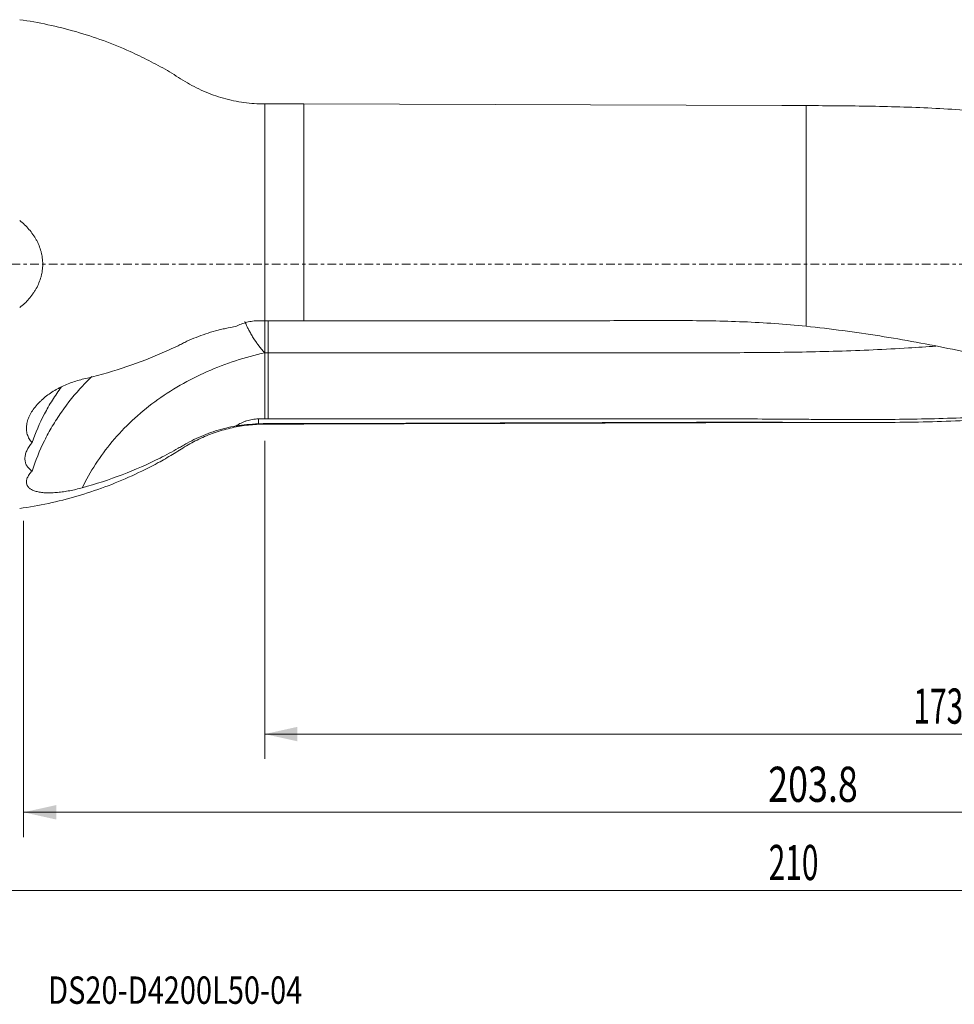
# Model space of a CAD drawing. Units: millimetres. Extents: x -119 to 240, y -95 to 31.
# Drawn here: x 6 to 125, y -95 to 31 of the extents above; entities that cross this region are included whole.
import ezdxf

# ---------------------------------------------------------------- set-up
doc = ezdxf.new("R2010")
doc.units = ezdxf.units.MM
doc.linetypes.add('CENTER', pattern=[47.5, 22, -8.5, 8.5, -8.5])
for name, color, linetype in [('1', 4, 'Continuous'), ('2', 7, 'Continuous'), ('SK2', 7, 'Continuous'), ('SK4', 2, 'CENTER'), ('SK6', 5, 'Continuous')]:
    doc.layers.add(name, color=color, linetype=linetype)
doc.styles.add('iso_b_vert', font='simplex.shx')
doc.dimstyles.get("Standard").update_dxf_attribs({"dimtxt": 0.18, "dimasz": 0.18, "dimexe": 0.18, "dimexo": 0.0625, "dimgap": 0.09, "dimtad": 1, "dimzin": 0, "dimdsep": 52, "dimtxsty": 'Standard', "dimcen": 0.09, "dimadec": 0, "dimazin": 0, "dimtfac": 1, "dimtdec": 4, "dimtofl": 0, "dimtmove": 0, "dimatfit": 3, "dimfxl": 1, "dimtolj": 1, "dimtzin": 0, "dimarcsym": 0})

# ---------------------------------------------------------------- blocks, each defined once
blk = doc.blocks.new('_U0')
at = {"layer": '2', "lineweight": 13}
for p, q in [((210, -22.5875), (210, -83.275)), ((0, -32.8375), (0, -83.275)), ((0, -80.1), (210, -80.1))]:
    blk.add_line(p, q, dxfattribs=at)
at = {"layer": '2', "lineweight": 18}
for points in [[(0, -80.1), (4.174997, -79.174425), (4.175003, -81.025575)], [(210, -80.1), (205.825003, -81.025575), (205.824997, -79.174425)]]:
    blk.add_solid(points, dxfattribs=at)
at = {"layer": '2', "lineweight": 18, "insert": (101.431801, -78.772328), "char_height": 4.5, "attachment_point": 7, "line_spacing_factor": 1.084337, "style": 'iso_b_vert'}
blk.add_mtext('\\W0.6217;210', dxfattribs=at)
blk = doc.blocks.new('_U2')
at = {"layer": 'SK2', "lineweight": 13}
for p, q in [((210, -22.5875), (210, -73.275)), ((6.1738, -32.8375), (6.1738, -73.275)), ((210, -70.1), (6.1738, -70.1))]:
    blk.add_line(p, q, dxfattribs=at)
at = {"layer": 'SK2', "lineweight": 18}
for points in [[(6.1738, -70.1), (10.348797, -69.174425), (10.348803, -71.025575)], [(210, -70.1), (205.825003, -71.025575), (205.824997, -69.174425)]]:
    blk.add_solid(points, dxfattribs=at)
at = {"layer": 'SK2', "lineweight": 18, "insert": (101.363344, -68.772328), "char_height": 4.5, "attachment_point": 7, "line_spacing_factor": 1.084337, "style": 'iso_b_vert'}
blk.add_mtext('\\W0.7468;203.8', dxfattribs=at)
blk = doc.blocks.new('_U3')
at = {"layer": 'SK2', "lineweight": 13}
for p, q in [((37, -22.5875), (37, -63.275)), ((210, -22.5875), (210, -63.275)), ((37, -60.1), (210, -60.1))]:
    blk.add_line(p, q, dxfattribs=at)
at = {"layer": 'SK2', "lineweight": 18}
for points in [[(37, -60.1), (41.174997, -59.174425), (41.175003, -61.025575)], [(210, -60.1), (205.825003, -61.025575), (205.824997, -59.174425)]]:
    blk.add_solid(points, dxfattribs=at)
at = {"layer": 'SK2', "lineweight": 18, "insert": (119.931801, -58.772328), "char_height": 4.5, "attachment_point": 7, "line_spacing_factor": 1.084337, "style": 'iso_b_vert'}
blk.add_mtext('\\W0.6217;173', dxfattribs=at)

msp = doc.modelspace()

# ---------------------------------------------------------------- linework, layer by layer
at = {"layer": '1', "lineweight": 13}
for p, q in [((37, 20.475), (37, -7.25)), ((42, 20.475), (37, 20.475)), ((42, 20.475), (42, -7.253)), ((103.122, 20.275), (42, 20.475)), ((106.2, -7.953), (106.2, 20.262)), ((37.01, -11.34), (37.01, -19.792)), ((37, -20.405), (37, -20.475)), ((37, -20.475), (42, -20.475)), ((42, -20.475), (106.2, -20.265)), ((42, -20.405), (42, -20.475)), ((106.2, -20.243), (106.2, -20.265)), ((106.2, -20.265), (112.624, -20.265))]:
    msp.add_line(p, q, dxfattribs=at)
for points, knots in [([(37, 20.475), (36.107, 20.476), (34.33, 20.597), (31.697, 21.149), (29.162, 22.05), (26.802, 23.319), (24.566, 24.773), (22.209, 26.036), (19.493, 27.347), (16.381, 28.612), (12.871, 29.76), (9.297, 30.654), (6.886, 31.08), (5.674, 31.25)], [0, 0, 0, 0, 0.0795429, 0.1598964, 0.2403012, 0.3199951, 0.3995094, 0.4794139, 0.5595634, 0.6699648, 0.7803545, 0.8904567, 1, 1, 1, 1]), ([(169.806, 8.526), (167.228, 9.578), (164.656, 10.586), (160.797, 12.014), (159.51, 12.476), (156.935, 13.369), (155.645, 13.8), (153.068, 14.627), (151.779, 15.023), (149.203, 15.778), (147.914, 16.137), (145.982, 16.645), (145.338, 16.808), (144.051, 17.125), (143.407, 17.278), (141.472, 17.717), (140.179, 17.983), (138.225, 18.338), (137.571, 18.449), (136.258, 18.658), (135.598, 18.755), (133.611, 19.026), (132.274, 19.181), (129.588, 19.45), (128.238, 19.563), (125.527, 19.759), (124.165, 19.841), (121.435, 19.979), (120.067, 20.036), (117.32, 20.127), (115.941, 20.161), (113.175, 20.213), (111.787, 20.23), (109.001, 20.253), (107.603, 20.259), (106.2, 20.262)], [0, 0, 0, 0, 0.125, 0.125, 0.1875, 0.1875, 0.25, 0.25, 0.3125, 0.3125, 0.375, 0.375, 0.40625, 0.40625, 0.4375, 0.4375, 0.5, 0.5, 0.53125, 0.53125, 0.5625, 0.5625, 0.625, 0.625, 0.6875, 0.6875, 0.75, 0.75, 0.8125, 0.8125, 0.875, 0.875, 0.9375, 0.9375, 1, 1, 1, 1]), ([(5.674, -5.568), (6.103, -5.229), (6.498, -4.858), (7.032, -4.246), (7.2, -4.033), (7.437, -3.699), (7.513, -3.585), (7.657, -3.354), (7.726, -3.238), (8.053, -2.646), (8.259, -2.148), (8.436, -1.49), (8.468, -1.357), (8.522, -1.089), (8.544, -0.955), (8.599, -0.552), (8.617, -0.283), (8.618, 0.256), (8.601, 0.527), (8.548, 0.934), (8.525, 1.069), (8.472, 1.337), (8.442, 1.469), (8.337, 1.862), (8.251, 2.119), (8.098, 2.497), (8.043, 2.621), (7.926, 2.868), (7.863, 2.99), (7.534, 3.588), (7.22, 4.03), (6.683, 4.647), (6.492, 4.844), (6.096, 5.22), (5.889, 5.398), (5.674, 5.568)], [0, 0, 0, 0, 0.125, 0.125, 0.1875, 0.1875, 0.21875, 0.21875, 0.25, 0.25, 0.375, 0.375, 0.40625, 0.40625, 0.4375, 0.4375, 0.5, 0.5, 0.5625, 0.5625, 0.59375, 0.59375, 0.625, 0.625, 0.6875, 0.6875, 0.71875, 0.71875, 0.75, 0.75, 0.875, 0.875, 0.9375, 0.9375, 1, 1, 1, 1]), ([(33.318, -7.984), (33.537, -7.864), (33.766, -7.757), (34.232, -7.575), (34.469, -7.498), (34.95, -7.375), (35.195, -7.328), (35.568, -7.281), (35.694, -7.269), (35.945, -7.254), (36.07, -7.25), (36.196, -7.25)], [0, 0, 0, 0, 0.25, 0.25, 0.5, 0.5, 0.75, 0.75, 0.875, 0.875, 1, 1, 1, 1]), ([(34.468, -7.36), (34.531, -7.517), (34.656, -7.806), (34.866, -8.248), (35.097, -8.688), (35.375, -9.17), (35.596, -9.517), (35.729, -9.718), (35.762, -9.766), (35.795, -9.816), (35.83, -9.868), (35.867, -9.921), (35.905, -9.976), (35.944, -10.033), (35.985, -10.091), (36.028, -10.151), (36.072, -10.212), (36.118, -10.275), (36.166, -10.339), (36.215, -10.405), (36.266, -10.472), (36.318, -10.54), (36.372, -10.609), (36.428, -10.679), (36.485, -10.75), (36.544, -10.822), (36.605, -10.895), (36.667, -10.969), (36.731, -11.044), (36.796, -11.119), (36.863, -11.194), (36.931, -11.27), (36.977, -11.32), (37, -11.345)], [0, 0, 0, 0, 0.1214229, 0.217576, 0.3227291, 0.4369957, 0.5603499, 0.5715902, 0.583278, 0.5954145, 0.6080009, 0.6210384, 0.634528, 0.6484708, 0.6628677, 0.6777195, 0.693027, 0.7087908, 0.7250115, 0.7416895, 0.7588251, 0.7764184, 0.7944693, 0.8129777, 0.8319431, 0.8513649, 0.8712424, 0.8915745, 0.9123599, 0.9335971, 0.9552843, 0.9774194, 1, 1, 1, 1]), ([(37.01, -11.34), (37.01, -11.129), (37.01, -10.909), (37.01, -10.454), (37.01, -10.216), (37.01, -9.733), (37.01, -9.491), (37.01, -9.004), (37.01, -8.757), (37.01, -8.277), (37.01, -8.044), (37.01, -7.62), (37.01, -7.427), (37.01, -7.245)], [0, 0, 0, 0, 0.1704267, 0.1704267, 0.3408534, 0.3408534, 0.5112802, 0.5112802, 0.6817069, 0.6817069, 0.8521336, 0.8521336, 1, 1, 1, 1]), ([(37.45, -7.247), (37.45, -7.638), (37.45, -8.07), (37.45, -8.996), (37.45, -9.493), (37.45, -10.456), (37.45, -10.921), (37.45, -11.34)], [0, 0, 0, 0, 0.3176691, 0.3176691, 0.6588345, 0.6588345, 1, 1, 1, 1]), ([(106.2, -7.953), (104.869, -7.818), (103.537, -7.703), (100.869, -7.513), (99.534, -7.44), (95.522, -7.274), (92.846, -7.235), (88.832, -7.219), (87.494, -7.221), (84.818, -7.226), (83.48, -7.23), (79.466, -7.242), (76.79, -7.25), (71.437, -7.254), (68.761, -7.252), (63.409, -7.249), (60.733, -7.247), (52.704, -7.247), (47.352, -7.253), (42, -7.253)], [0, 0, 0, 0, 0.0625, 0.0625, 0.125, 0.125, 0.25, 0.25, 0.3125, 0.3125, 0.375, 0.375, 0.5, 0.5, 0.625, 0.625, 0.75, 0.75, 1, 1, 1, 1]), ([(33.318, -7.984), (32.877, -8.052), (32.439, -8.132), (31.787, -8.271), (31.571, -8.32), (31.139, -8.425), (30.923, -8.481), (29.854, -8.772), (29.029, -9.049), (27.834, -9.527), (27.443, -9.697), (26.962, -9.922), (26.867, -9.967), (26.676, -10.06), (26.582, -10.107), (26.298, -10.249), (26.108, -10.343), (25.156, -10.806), (24.384, -11.159), (22.032, -12.168), (20.421, -12.772), (17.115, -13.851), (15.419, -14.325), (13.68, -14.732)], [0, 0, 0, 0, 0.0625, 0.0625, 0.09375, 0.09375, 0.125, 0.125, 0.25, 0.25, 0.3125, 0.3125, 0.328125, 0.328125, 0.34375, 0.34375, 0.375, 0.375, 0.5, 0.5, 0.75, 0.75, 1, 1, 1, 1]), ([(178.83, -20.137), (178.036, -20.128), (177.24, -20.119), (175.65, -20.101), (174.854, -20.091), (173.266, -20.068), (172.473, -20.055), (171.287, -20.028), (170.892, -20.018), (170.106, -19.994), (169.716, -19.981), (168.942, -19.95), (168.558, -19.932), (167.799, -19.891), (167.423, -19.867), (166.865, -19.826), (166.68, -19.811), (166.313, -19.78), (166.13, -19.763), (165.766, -19.727), (165.585, -19.709), (165.222, -19.671), (165.04, -19.651), (164.133, -19.552), (163.406, -19.465), (161.954, -19.277), (161.227, -19.177), (159.05, -18.852), (157.601, -18.607), (154.703, -18.06), (153.255, -17.759), (150.348, -17.112), (148.889, -16.766), (145.961, -16.051), (144.491, -15.681), (141.538, -14.928), (140.055, -14.545), (137.817, -13.97), (137.069, -13.779), (135.568, -13.397), (134.815, -13.207), (131.043, -12.267), (128, -11.545), (123.385, -10.579), (121.838, -10.276), (118.732, -9.708), (117.175, -9.442), (112.492, -8.7), (109.356, -8.273), (106.2, -7.953)], [0, 0, 0, 0, 0.03125, 0.03125, 0.0625, 0.0625, 0.09375, 0.09375, 0.109375, 0.109375, 0.125, 0.125, 0.140625, 0.140625, 0.15625, 0.15625, 0.1640625, 0.1640625, 0.171875, 0.171875, 0.1796875, 0.1796875, 0.1875, 0.1875, 0.21875, 0.21875, 0.25, 0.25, 0.3125, 0.3125, 0.375, 0.375, 0.4375, 0.4375, 0.5, 0.5, 0.5625, 0.5625, 0.59375, 0.59375, 0.625, 0.625, 0.75, 0.75, 0.8125, 0.8125, 0.875, 0.875, 1, 1, 1, 1]), ([(122.81, -10.49), (121.641, -10.572), (120.471, -10.649), (117.794, -10.813), (116.286, -10.894), (113.263, -11.034), (111.747, -11.091), (108.718, -11.182), (107.203, -11.217), (104.172, -11.271), (102.657, -11.291), (99.625, -11.32), (98.109, -11.329), (95.835, -11.337), (95.077, -11.339), (93.561, -11.341), (92.803, -11.341), (91.286, -11.34), (90.528, -11.339), (89.011, -11.338), (88.253, -11.338), (85.978, -11.339), (84.462, -11.339), (79.912, -11.341), (76.879, -11.341), (70.813, -11.34), (67.78, -11.34), (61.714, -11.34), (58.681, -11.34), (49.582, -11.34), (43.516, -11.341), (37.45, -11.34)], [0, 0, 0, 0, 0.0414569, 0.0414569, 0.0947093, 0.0947093, 0.1479617, 0.1479617, 0.2012141, 0.2012141, 0.2544665, 0.2544665, 0.3077189, 0.3077189, 0.3343451, 0.3343451, 0.3609713, 0.3609713, 0.3875975, 0.3875975, 0.4142237, 0.4142237, 0.4674761, 0.4674761, 0.5739809, 0.5739809, 0.6804856, 0.6804856, 0.7869904, 0.7869904, 1, 1, 1, 1]), ([(37.005, -11.344), (34.508, -11.893), (32.022, -12.693), (28.46, -14.267), (27.301, -14.854), (25.064, -16.146), (23.985, -16.85), (21.932, -18.361), (20.958, -19.168), (19.135, -20.873), (17.436, -22.666), (16.01, -24.594), (14.733, -26.568), (14.17, -27.578), (13.68, -28.6)], [0, 0, 0, 0, 0.25, 0.25, 0.375, 0.375, 0.5, 0.5, 0.625, 0.625, 0.75, 0.875, 0.875, 1, 1, 1, 1]), ([(37.45, -19.792), (37.45, -19.645), (37.45, -19.498), (37.45, -18.112), (37.45, -16.874), (37.45, -14.204), (37.45, -12.772), (37.45, -11.34)], [0, 0, 0, 0, 0.0521968, 0.0521968, 0.4918275, 0.4918275, 1, 1, 1, 1]), ([(13.68, -14.732), (13.133, -14.86), (12.596, -15.025), (11.805, -15.328), (11.544, -15.439), (11.156, -15.618), (11.028, -15.68), (10.772, -15.81), (10.644, -15.877), (10.02, -16.221), (9.549, -16.526), (8.89, -17.033), (8.678, -17.21), (8.374, -17.49), (8.275, -17.586), (8.084, -17.78), (7.991, -17.878), (7.725, -18.176), (7.562, -18.38), (7.339, -18.694), (7.269, -18.8), (7.135, -19.015), (7.073, -19.125), (6.901, -19.451), (6.806, -19.669), (6.656, -20.105), (6.601, -20.323), (6.551, -20.65), (6.54, -20.759), (6.53, -20.973), (6.531, -21.078), (6.551, -21.388), (6.586, -21.589), (6.674, -21.879), (6.71, -21.975), (6.791, -22.16), (6.837, -22.249), (6.99, -22.509), (7.113, -22.671), (7.256, -22.821)], [0, 0, 0, 0, 0.125, 0.125, 0.1875, 0.1875, 0.21875, 0.21875, 0.25, 0.25, 0.375, 0.375, 0.4375, 0.4375, 0.46875, 0.46875, 0.5, 0.5, 0.5625, 0.5625, 0.59375, 0.59375, 0.625, 0.625, 0.6875, 0.6875, 0.75, 0.75, 0.78125, 0.78125, 0.8125, 0.8125, 0.875, 0.875, 0.90625, 0.90625, 0.9375, 0.9375, 1, 1, 1, 1]), ([(14.876, -14.396), (14.486, -14.775), (14.108, -15.162), (12.747, -16.626), (11.835, -17.749), (10.804, -19.226), (10.603, -19.525), (10.215, -20.128), (10.027, -20.432), (9.483, -21.349), (9.146, -21.969), (8.21, -23.854), (7.684, -25.143), (7.256, -26.463)], [0, 0, 0, 0, 0.1096297, 0.1096297, 0.4064198, 0.4064198, 0.4806173, 0.4806173, 0.5548148, 0.5548148, 0.7032099, 0.7032099, 1, 1, 1, 1]), ([(7.256, -22.821), (7.684, -21.578), (8.212, -20.361), (8.996, -18.872), (9.159, -18.575), (9.498, -17.986), (9.675, -17.692), (10.221, -16.821), (10.608, -16.252), (11.021, -15.69), (11.025, -15.685), (11.028, -15.679)], [0, 0, 0, 0, 0.4988464, 0.4988464, 0.623558, 0.623558, 0.7482696, 0.7482696, 0.9976928, 0.9976928, 1, 1, 1, 1]), ([(148.804, -16.756), (148.55, -16.815), (148.297, -16.874), (147.34, -17.092), (146.637, -17.246), (145.582, -17.466), (145.231, -17.537), (144.527, -17.675), (144.176, -17.741), (143.471, -17.87), (143.119, -17.932), (142.413, -18.055), (142.059, -18.114), (140.289, -18.404), (138.861, -18.606), (135.991, -18.955), (134.549, -19.102), (131.649, -19.351), (130.19, -19.451), (127.258, -19.614), (125.784, -19.676), (122.822, -19.77), (121.336, -19.802), (118.357, -19.848), (116.862, -19.862), (113.862, -19.876), (112.357, -19.875), (110.089, -19.868), (109.332, -19.865), (107.814, -19.859), (107.054, -19.855), (104.773, -19.843), (103.251, -19.833), (100.203, -19.811), (98.677, -19.798), (96.386, -19.789), (95.621, -19.788), (94.092, -19.791), (93.327, -19.796), (91.796, -19.802), (91.031, -19.802), (89.5, -19.8), (88.734, -19.799), (86.438, -19.796), (84.907, -19.794), (80.315, -19.793), (77.253, -19.793), (71.129, -19.791), (68.068, -19.789), (61.944, -19.788), (58.882, -19.789), (49.697, -19.791), (43.574, -19.792), (37.45, -19.792)], [0, 0, 0, 0, 0.0073135, 0.0073135, 0.0275724, 0.0275724, 0.0377018, 0.0377018, 0.0478313, 0.0478313, 0.0579607, 0.0579607, 0.0680902, 0.0680902, 0.108608, 0.108608, 0.1491258, 0.1491258, 0.1896436, 0.1896436, 0.2301615, 0.2301615, 0.2706793, 0.2706793, 0.3111971, 0.3111971, 0.3517149, 0.3517149, 0.3719738, 0.3719738, 0.3922327, 0.3922327, 0.4327505, 0.4327505, 0.4732684, 0.4732684, 0.4935273, 0.4935273, 0.5137862, 0.5137862, 0.5340451, 0.5340451, 0.554304, 0.554304, 0.5948218, 0.5948218, 0.6758575, 0.6758575, 0.7568931, 0.7568931, 0.8379287, 0.8379287, 1, 1, 1, 1]), ([(149.374, -16.882), (148.96, -16.983), (148.546, -17.082), (146.645, -17.529), (145.16, -17.85), (142.925, -18.281), (142.178, -18.416), (140.68, -18.668), (139.929, -18.785), (137.665, -19.109), (136.144, -19.29), (133.845, -19.519), (133.075, -19.589), (131.532, -19.714), (130.758, -19.77), (128.431, -19.922), (126.871, -20), (123.738, -20.122), (122.164, -20.166), (119.002, -20.228), (117.415, -20.247), (114.232, -20.266), (112.634, -20.267), (109.426, -20.26), (107.816, -20.252), (106.2, -20.243)], [0, 0, 0, 0, 0.0299908, 0.0299908, 0.1377696, 0.1377696, 0.191659, 0.191659, 0.2455484, 0.2455484, 0.3533272, 0.3533272, 0.4072166, 0.4072166, 0.461106, 0.461106, 0.5688848, 0.5688848, 0.6766636, 0.6766636, 0.7844424, 0.7844424, 0.8922212, 0.8922212, 1, 1, 1, 1]), ([(36.196, -19.806), (35.935, -19.806), (35.679, -19.827), (35.174, -19.906), (34.926, -19.965), (34.56, -20.081), (34.44, -20.124), (34.206, -20.217), (34.091, -20.268), (33.755, -20.43), (33.54, -20.553), (33.334, -20.688)], [0, 0, 0, 0, 0.25, 0.25, 0.5, 0.5, 0.625, 0.625, 0.75, 0.75, 1, 1, 1, 1]), ([(5.674, -31.25), (6.908, -31.076), (9.363, -30.641), (13.001, -29.724), (16.57, -28.544), (20.048, -27.112), (22.912, -25.675), (25.216, -24.373), (26.968, -23.226), (28.821, -22.234), (30.784, -21.455), (32.823, -20.889), (34.905, -20.55), (36.301, -20.475), (37, -20.475)], [0, 0, 0, 0, 0.1115303, 0.2236349, 0.3360272, 0.448416, 0.5605102, 0.6231928, 0.6855905, 0.7481987, 0.811313, 0.8745652, 0.9375824, 1, 1, 1, 1]), ([(13.68, -28.6), (15.422, -28.122), (17.12, -27.566), (20.431, -26.3), (22.044, -25.589), (24.399, -24.405), (25.173, -23.99), (26.126, -23.446), (26.316, -23.336), (26.694, -23.114), (26.885, -23.005), (27.462, -22.689), (27.854, -22.49), (29.047, -21.933), (29.868, -21.611), (31.139, -21.205), (31.569, -21.083), (32.443, -20.864), (32.888, -20.769), (33.334, -20.688)], [0, 0, 0, 0, 0.25, 0.25, 0.5, 0.5, 0.625, 0.625, 0.65625, 0.65625, 0.6875, 0.6875, 0.75, 0.75, 0.875, 0.875, 0.9375, 0.9375, 1, 1, 1, 1]), ([(36.196, -20.422), (35.694, -20.443), (35.203, -20.479), (34.602, -20.537), (34.482, -20.55), (34.244, -20.575), (34.125, -20.589), (33.777, -20.63), (33.552, -20.659), (33.334, -20.688)], [0, 0, 0, 0, 0.5, 0.5, 0.625, 0.625, 0.75, 0.75, 1, 1, 1, 1]), ([(106.2, -20.243), (104.87, -20.24), (103.538, -20.237), (100.87, -20.231), (99.534, -20.229), (96.859, -20.228), (95.522, -20.229), (92.846, -20.234), (91.508, -20.238), (88.832, -20.247), (87.494, -20.251), (84.818, -20.261), (83.48, -20.266), (79.465, -20.28), (76.789, -20.289), (68.761, -20.316), (63.409, -20.333), (52.704, -20.369), (47.352, -20.387), (42, -20.405)], [0, 0, 0, 0, 0.0625, 0.0625, 0.125, 0.125, 0.1875, 0.1875, 0.25, 0.25, 0.3125, 0.3125, 0.375, 0.375, 0.5, 0.5, 0.75, 0.75, 1, 1, 1, 1]), ([(7.256, -22.821), (6.964, -23.164), (6.736, -23.51), (6.538, -23.948), (6.503, -24.036), (6.443, -24.209), (6.418, -24.295), (6.358, -24.549), (6.337, -24.714), (6.337, -24.957), (6.342, -25.037), (6.362, -25.194), (6.377, -25.271), (6.437, -25.494), (6.497, -25.636), (6.614, -25.836), (6.658, -25.901), (6.755, -26.026), (6.808, -26.087), (6.979, -26.261), (7.11, -26.367), (7.256, -26.463)], [0, 0, 0, 0, 0.25, 0.25, 0.3125, 0.3125, 0.375, 0.375, 0.5, 0.5, 0.5625, 0.5625, 0.625, 0.625, 0.75, 0.75, 0.8125, 0.8125, 0.875, 0.875, 1, 1, 1, 1]), ([(7.256, -26.463), (7.114, -26.613), (6.991, -26.761), (6.839, -26.981), (6.793, -27.054), (6.712, -27.2), (6.676, -27.272), (6.588, -27.485), (6.552, -27.621), (6.531, -27.816), (6.53, -27.88), (6.539, -28.004), (6.55, -28.065), (6.598, -28.241), (6.653, -28.35), (6.764, -28.499), (6.807, -28.547), (6.902, -28.638), (6.954, -28.681), (7.126, -28.804), (7.257, -28.876), (7.552, -29), (7.716, -29.053), (8.072, -29.141), (8.262, -29.175), (8.663, -29.225), (8.874, -29.241), (9.207, -29.253), (9.321, -29.255), (9.551, -29.255), (9.668, -29.252), (10.024, -29.24), (10.267, -29.224), (10.764, -29.177), (11.018, -29.147), (11.408, -29.09), (11.539, -29.07), (11.802, -29.025), (11.934, -29.002), (12.596, -28.875), (13.134, -28.75), (13.68, -28.6)], [0, 0, 0, 0, 0.0625, 0.0625, 0.09375, 0.09375, 0.125, 0.125, 0.1875, 0.1875, 0.21875, 0.21875, 0.25, 0.25, 0.3125, 0.3125, 0.34375, 0.34375, 0.375, 0.375, 0.4375, 0.4375, 0.5, 0.5, 0.5625, 0.5625, 0.625, 0.625, 0.65625, 0.65625, 0.6875, 0.6875, 0.75, 0.75, 0.8125, 0.8125, 0.84375, 0.84375, 0.875, 0.875, 1, 1, 1, 1])]:
    msp.add_open_spline(points, degree=3, knots=knots, dxfattribs=at)
for points, degree in [([(106.2, 20.262), (105.175, 20.268), (104.149, 20.272), (103.122, 20.275)], 3), ([(37, -7.25), (36.732, -7.25), (36.464, -7.249), (36.196, -7.25)], 3), ([(42, -7.253), (40.333, -7.253), (38.667, -7.252), (37, -7.25)], 3), ([(37.45, -11.34), (37.01, -11.34)], 1), ([(37.01, -19.806), (36.739, -19.806), (36.467, -19.806), (36.196, -19.806)], 3), ([(36.196, -19.806), (36.196, -20.012), (36.196, -20.217), (36.196, -20.422)], 3), ([(37.01, -19.792), (37.01, -19.806)], 1), ([(37.45, -19.792), (37.303, -19.792), (37.157, -19.792), (37.01, -19.792)], 3), ([(37, -20.405), (36.732, -20.405), (36.464, -20.411), (36.196, -20.422)], 3), ([(42, -20.405), (40.333, -20.405), (38.667, -20.405), (37, -20.405)], 3)]:
    msp.add_open_spline(points, degree=degree, dxfattribs=at)
at = {"layer": 'SK4', "lineweight": 13, "ltscale": 0.05}
msp.add_line((210, 0), (-80, 0), dxfattribs=at)

# ---------------------------------------------------------------- texts
at = {"layer": 'SK6', "lineweight": 18, "insert": (9.309, -94.593), "char_height": 3.5, "attachment_point": 7, "line_spacing_factor": 1.084337, "style": 'iso_b_vert'}
msp.add_mtext('\\W0.7769;DS20-D4200L50-04', dxfattribs=at)

# ---------------------------------------------------------------- dimensions: what is measured, and where the dimension line sits
at = {"layer": '2', "lineweight": 18}
dim = msp.add_linear_dim(base=(210, -80.1), p1=(0, -31.25), p2=(210, -21), dimstyle='Standard', override={"dimtxt": 4.5, "dimasz": 4.175, "dimexe": 3.175, "dimexo": 1.5875, "dimgap": 2.25, "dimtad": 1, "dimtih": 1, "dimtoh": 0, "dimdec": 1, "dimlfac": 1, "dimzin": 8, "dimdsep": 46, "dimlunit": 2, "dimpost": '<>', "dimtxsty": 'iso_b_vert', "dimsah": 1, "dimse1": 0, "dimse2": 0, "dimsd1": 0, "dimsd2": 0, "dimclrd": 9, "dimclre": 150, "dimclrt": 43, "dimtol": 0, "dimtm": -0.1, "dimtfac": 0.777778, "dimtdec": 2, "dimtofl": 1, "dimtmove": 0, "dimtzin": 8, "dimlwd": 13, "dimlwe": 13}, dxfattribs=at)
dim.commit()
dim.dimension.update_dxf_attribs({"geometry": '_U0', "text_midpoint": (105, -80.1)})
at = {"layer": 'SK2', "lineweight": 18}
for base, p1, p2, picture, middle in [((6.174, -70.1), (210, -21), (6.174, -31.25), '_U2', (108.087, -70.1)), ((210, -60.1), (37, -21), (210, -21), '_U3', (123.5, -60.1))]:
    dim = msp.add_linear_dim(base=base, p1=p1, p2=p2, dimstyle='Standard', override={"dimtxt": 4.5, "dimasz": 4.175, "dimexe": 3.175, "dimexo": 1.5875, "dimgap": 2.25, "dimtad": 1, "dimtih": 1, "dimtoh": 0, "dimdec": 1, "dimlfac": 1, "dimzin": 8, "dimdsep": 46, "dimlunit": 2, "dimpost": '<>', "dimtxsty": 'iso_b_vert', "dimsah": 1, "dimse1": 0, "dimse2": 0, "dimsd1": 0, "dimsd2": 0, "dimclrd": 9, "dimclre": 150, "dimclrt": 43, "dimtol": 0, "dimtm": -0.1, "dimtfac": 0.777778, "dimtdec": 2, "dimtofl": 1, "dimtmove": 0, "dimtzin": 8, "dimlwd": 13, "dimlwe": 13}, dxfattribs=at)
    dim.commit()
    dim.dimension.update_dxf_attribs({"geometry": picture, "text_midpoint": middle})

doc.saveas('drawing.dxf')
